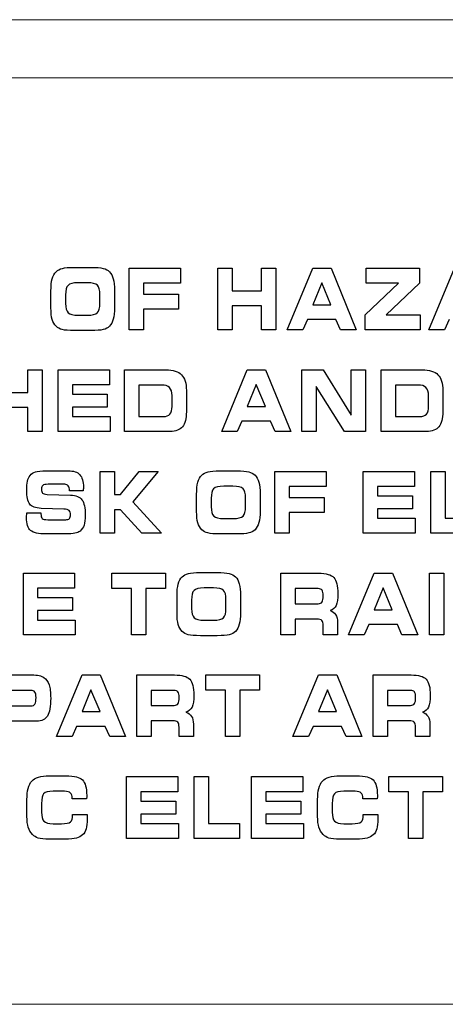
# Model space of a CAD drawing. Units: millimetres. Extents: x -947 to 680, y 488 to 1635.
# Drawn here: x -437 to -426, y 861 to 886 of the extents above; entities that cross this region are included whole.
import ezdxf

# ---------------------------------------------------------------- set-up
doc = ezdxf.new("R2010")
doc.units = ezdxf.units.MM

msp = doc.modelspace()

# ---------------------------------------------------------------- linework, layer by layer
at = {"lineweight": 15}
for points in [[(-201.398, 885.725), (-201.398, 885.725), (-623.51, 885.725), (-623.51, 885.725)], [(-201.398, 884.249), (-201.398, 884.249), (-623.51, 884.249), (-623.51, 884.249)], [(-335.46, 860.733), (-335.46, 860.733), (-612.932, 860.733), (-612.932, 860.733)]]:
    msp.add_open_spline(points, degree=3, dxfattribs=at)
for points in [[(-436.118, 879.146), (-436.098, 879.223), (-436.065, 879.284), (-436.019, 879.328)], [(-436.019, 879.328), (-435.979, 879.368), (-435.925, 879.396), (-435.859, 879.413)], [(-435.859, 879.413), (-435.792, 879.43), (-435.692, 879.438), (-435.557, 879.438)], [(-435.557, 879.438), (-435.557, 879.438), (-435.128, 879.438), (-435.128, 879.438)], [(-435.128, 879.438), (-434.992, 879.438), (-434.891, 879.43), (-434.824, 879.413)], [(-434.824, 879.413), (-434.757, 879.396), (-434.704, 879.368), (-434.664, 879.328)], [(-434.664, 879.328), (-434.62, 879.284), (-434.587, 879.224), (-434.567, 879.147)], [(-434.159, 877.853), (-434.159, 877.853), (-434.159, 879.419), (-434.159, 879.419)], [(-434.159, 879.419), (-434.159, 879.419), (-432.856, 879.419), (-432.856, 879.419)], [(-432.856, 879.419), (-432.856, 879.419), (-432.856, 879.037), (-432.856, 879.037)], [(-431.913, 877.853), (-431.913, 877.853), (-431.913, 879.419), (-431.913, 879.419)], [(-431.913, 879.419), (-431.913, 879.419), (-431.55, 879.419), (-431.55, 879.419)], [(-431.55, 879.419), (-431.55, 879.419), (-431.55, 878.844), (-431.55, 878.844)], [(-430.803, 878.844), (-430.803, 878.844), (-430.803, 879.419), (-430.803, 879.419)], [(-430.803, 879.419), (-430.803, 879.419), (-430.437, 879.419), (-430.437, 879.419)], [(-430.437, 879.419), (-430.437, 879.419), (-430.437, 877.853), (-430.437, 877.853)], [(-430.151, 877.853), (-430.151, 877.853), (-429.499, 879.419), (-429.499, 879.419)], [(-429.499, 879.419), (-429.499, 879.419), (-429.035, 879.419), (-429.035, 879.419)], [(-429.035, 879.419), (-429.035, 879.419), (-428.396, 877.853), (-428.396, 877.853)], [(-428.142, 879.039), (-428.142, 879.039), (-428.142, 879.419), (-428.142, 879.419)], [(-428.142, 879.419), (-428.142, 879.419), (-426.791, 879.419), (-426.791, 879.419)], [(-426.791, 879.419), (-426.791, 879.419), (-426.791, 879.039), (-426.791, 879.039)], [(-426.55, 877.853), (-426.55, 877.853), (-425.898, 879.419), (-425.898, 879.419)], [(-436.148, 878.835), (-436.148, 878.966), (-436.138, 879.07), (-436.118, 879.146)], [(-435.225, 879.047), (-435.225, 879.047), (-435.458, 879.047), (-435.458, 879.047)], [(-434.969, 878.983), (-435.011, 879.025), (-435.096, 879.047), (-435.225, 879.047)], [(-434.905, 878.747), (-434.905, 878.862), (-434.926, 878.941), (-434.969, 878.983)], [(-434.567, 879.147), (-434.546, 879.071), (-434.536, 878.973), (-434.536, 878.854)], [(-432.856, 879.037), (-432.856, 879.037), (-433.795, 879.037), (-433.795, 879.037)], [(-433.795, 879.037), (-433.795, 879.037), (-433.795, 878.758), (-433.795, 878.758)], [(-429.273, 879.044), (-429.273, 879.044), (-429.499, 878.49), (-429.499, 878.49)], [(-429.041, 878.49), (-429.041, 878.49), (-429.273, 879.044), (-429.273, 879.044)], [(-428.173, 878.237), (-428.173, 878.237), (-427.323, 879.039), (-427.323, 879.039)], [(-427.323, 879.039), (-427.323, 879.039), (-428.142, 879.039), (-428.142, 879.039)], [(-426.791, 879.039), (-426.791, 879.039), (-427.635, 878.237), (-427.635, 878.237)], [(-436.148, 878.408), (-436.148, 878.408), (-436.148, 878.835), (-436.148, 878.835)], [(-435.778, 878.739), (-435.778, 878.739), (-435.778, 878.521), (-435.778, 878.521)], [(-434.905, 878.525), (-434.905, 878.525), (-434.905, 878.747), (-434.905, 878.747)], [(-434.536, 878.854), (-434.536, 878.854), (-434.536, 878.418), (-434.536, 878.418)], [(-433.795, 878.758), (-433.795, 878.758), (-432.91, 878.758), (-432.91, 878.758)], [(-432.91, 878.758), (-432.91, 878.758), (-432.91, 878.379), (-432.91, 878.379)], [(-431.55, 878.844), (-431.55, 878.844), (-430.803, 878.844), (-430.803, 878.844)], [(-435.778, 878.521), (-435.778, 878.408), (-435.756, 878.33), (-435.713, 878.288)], [(-434.969, 878.289), (-434.926, 878.331), (-434.905, 878.41), (-434.905, 878.525)], [(-429.499, 878.49), (-429.499, 878.49), (-429.041, 878.49), (-429.041, 878.49)], [(-436.118, 878.119), (-436.138, 878.192), (-436.148, 878.288), (-436.148, 878.408)], [(-435.713, 878.288), (-435.67, 878.246), (-435.584, 878.225), (-435.456, 878.225)], [(-435.456, 878.225), (-435.456, 878.225), (-435.225, 878.225), (-435.225, 878.225)], [(-435.225, 878.225), (-435.096, 878.225), (-435.011, 878.246), (-434.969, 878.289)], [(-434.536, 878.418), (-434.536, 878.297), (-434.546, 878.199), (-434.567, 878.124)], [(-432.91, 878.379), (-432.91, 878.379), (-433.795, 878.379), (-433.795, 878.379)], [(-433.795, 878.379), (-433.795, 878.379), (-433.795, 877.853), (-433.795, 877.853)], [(-430.803, 878.465), (-430.803, 878.465), (-431.55, 878.465), (-431.55, 878.465)], [(-431.55, 878.465), (-431.55, 878.465), (-431.55, 877.853), (-431.55, 877.853)], [(-430.803, 877.853), (-430.803, 877.853), (-430.803, 878.465), (-430.803, 878.465)], [(-428.173, 877.853), (-428.173, 877.853), (-428.173, 878.237), (-428.173, 878.237)], [(-427.635, 878.237), (-427.635, 878.237), (-426.77, 878.237), (-426.77, 878.237)], [(-426.77, 878.237), (-426.77, 878.237), (-426.77, 877.853), (-426.77, 877.853)], [(-436.019, 877.943), (-436.065, 877.988), (-436.098, 878.047), (-436.118, 878.119)], [(-434.567, 878.124), (-434.587, 878.048), (-434.62, 877.988), (-434.664, 877.943)], [(-429.637, 878.114), (-429.637, 878.114), (-429.753, 877.853), (-429.753, 877.853)], [(-428.911, 878.114), (-428.911, 878.114), (-429.637, 878.114), (-429.637, 878.114)], [(-428.795, 877.853), (-428.795, 877.853), (-428.911, 878.114), (-428.911, 878.114)], [(-426.036, 878.114), (-426.036, 878.114), (-426.152, 877.853), (-426.152, 877.853)], [(-435.861, 877.859), (-435.926, 877.875), (-435.978, 877.903), (-436.019, 877.943)], [(-435.555, 877.834), (-435.694, 877.834), (-435.796, 877.842), (-435.861, 877.859)], [(-435.128, 877.834), (-435.128, 877.834), (-435.555, 877.834), (-435.555, 877.834)], [(-434.823, 877.859), (-434.888, 877.842), (-434.99, 877.834), (-435.128, 877.834)], [(-434.664, 877.943), (-434.704, 877.903), (-434.757, 877.875), (-434.823, 877.859)], [(-433.795, 877.853), (-433.795, 877.853), (-434.159, 877.853), (-434.159, 877.853)], [(-431.55, 877.853), (-431.55, 877.853), (-431.913, 877.853), (-431.913, 877.853)], [(-430.437, 877.853), (-430.437, 877.853), (-430.803, 877.853), (-430.803, 877.853)], [(-429.753, 877.853), (-429.753, 877.853), (-430.151, 877.853), (-430.151, 877.853)], [(-428.396, 877.853), (-428.396, 877.853), (-428.795, 877.853), (-428.795, 877.853)], [(-426.77, 877.853), (-426.77, 877.853), (-428.173, 877.853), (-428.173, 877.853)], [(-426.152, 877.853), (-426.152, 877.853), (-426.55, 877.853), (-426.55, 877.853)], [(-436.736, 876.262), (-436.736, 876.262), (-436.736, 876.837), (-436.736, 876.837)], [(-436.736, 876.837), (-436.736, 876.837), (-436.37, 876.837), (-436.37, 876.837)], [(-436.37, 876.837), (-436.37, 876.837), (-436.37, 875.272), (-436.37, 875.272)], [(-435.967, 875.272), (-435.967, 875.272), (-435.967, 876.837), (-435.967, 876.837)], [(-435.967, 876.837), (-435.967, 876.837), (-434.664, 876.837), (-434.664, 876.837)], [(-434.664, 876.837), (-434.664, 876.837), (-434.664, 876.456), (-434.664, 876.456)], [(-434.278, 875.272), (-434.278, 875.272), (-434.278, 876.837), (-434.278, 876.837)], [(-434.278, 876.837), (-434.278, 876.837), (-433.231, 876.837), (-433.231, 876.837)], [(-433.231, 876.837), (-433.049, 876.837), (-432.917, 876.795), (-432.834, 876.712)], [(-431.814, 875.272), (-431.814, 875.272), (-431.163, 876.837), (-431.163, 876.837)], [(-431.163, 876.837), (-431.163, 876.837), (-430.698, 876.837), (-430.698, 876.837)], [(-430.698, 876.837), (-430.698, 876.837), (-430.059, 875.272), (-430.059, 875.272)], [(-429.776, 875.272), (-429.776, 875.272), (-429.776, 876.837), (-429.776, 876.837)], [(-429.776, 876.837), (-429.776, 876.837), (-429.236, 876.837), (-429.236, 876.837)], [(-429.236, 876.837), (-429.236, 876.837), (-428.526, 875.689), (-428.526, 875.689)], [(-428.526, 875.689), (-428.526, 875.689), (-428.526, 876.837), (-428.526, 876.837)], [(-428.526, 876.837), (-428.526, 876.837), (-428.163, 876.837), (-428.163, 876.837)], [(-428.163, 876.837), (-428.163, 876.837), (-428.163, 875.272), (-428.163, 875.272)], [(-427.765, 875.272), (-427.765, 875.272), (-427.765, 876.837), (-427.765, 876.837)], [(-427.765, 876.837), (-427.765, 876.837), (-426.719, 876.837), (-426.719, 876.837)], [(-426.719, 876.837), (-426.537, 876.837), (-426.404, 876.795), (-426.321, 876.712)], [(-432.834, 876.712), (-432.751, 876.628), (-432.71, 876.494), (-432.71, 876.311)], [(-426.321, 876.712), (-426.239, 876.628), (-426.198, 876.494), (-426.198, 876.311)], [(-437.483, 876.262), (-437.483, 876.262), (-436.736, 876.262), (-436.736, 876.262)], [(-434.664, 876.456), (-434.664, 876.456), (-435.603, 876.456), (-435.603, 876.456)], [(-435.603, 876.456), (-435.603, 876.456), (-435.603, 876.219), (-435.603, 876.219)], [(-433.343, 876.452), (-433.343, 876.452), (-433.914, 876.452), (-433.914, 876.452)], [(-433.914, 876.452), (-433.914, 876.452), (-433.914, 875.652), (-433.914, 875.652)], [(-433.139, 876.387), (-433.183, 876.43), (-433.25, 876.452), (-433.343, 876.452)], [(-433.073, 876.184), (-433.073, 876.276), (-433.095, 876.344), (-433.139, 876.387)], [(-432.71, 876.311), (-432.71, 876.311), (-432.71, 875.774), (-432.71, 875.774)], [(-430.936, 876.463), (-430.936, 876.463), (-431.163, 875.909), (-431.163, 875.909)], [(-430.704, 875.909), (-430.704, 875.909), (-430.936, 876.463), (-430.936, 876.463)], [(-428.697, 875.272), (-428.697, 875.272), (-429.412, 876.41), (-429.412, 876.41)], [(-429.412, 876.41), (-429.412, 876.41), (-429.412, 875.272), (-429.412, 875.272)], [(-426.83, 876.452), (-426.83, 876.452), (-427.402, 876.452), (-427.402, 876.452)], [(-427.402, 876.452), (-427.402, 876.452), (-427.402, 875.652), (-427.402, 875.652)], [(-426.627, 876.387), (-426.67, 876.43), (-426.738, 876.452), (-426.83, 876.452)], [(-426.561, 876.184), (-426.561, 876.276), (-426.583, 876.344), (-426.627, 876.387)], [(-426.198, 876.311), (-426.198, 876.311), (-426.198, 875.774), (-426.198, 875.774)], [(-435.603, 876.219), (-435.603, 876.219), (-434.718, 876.219), (-434.718, 876.219)], [(-434.718, 876.219), (-434.718, 876.219), (-434.718, 875.89), (-434.718, 875.89)], [(-433.073, 875.909), (-433.073, 875.909), (-433.073, 876.184), (-433.073, 876.184)], [(-426.561, 875.909), (-426.561, 875.909), (-426.561, 876.184), (-426.561, 876.184)], [(-436.736, 875.883), (-436.736, 875.883), (-437.483, 875.883), (-437.483, 875.883)], [(-436.736, 875.272), (-436.736, 875.272), (-436.736, 875.883), (-436.736, 875.883)], [(-434.718, 875.89), (-434.718, 875.89), (-435.603, 875.89), (-435.603, 875.89)], [(-435.603, 875.89), (-435.603, 875.89), (-435.603, 875.65), (-435.603, 875.65)], [(-433.127, 875.714), (-433.091, 875.756), (-433.073, 875.821), (-433.073, 875.909)], [(-432.71, 875.774), (-432.71, 875.599), (-432.743, 875.472), (-432.809, 875.392)], [(-431.163, 875.909), (-431.163, 875.909), (-430.704, 875.909), (-430.704, 875.909)], [(-426.614, 875.714), (-426.579, 875.756), (-426.561, 875.821), (-426.561, 875.909)], [(-426.198, 875.774), (-426.198, 875.599), (-426.231, 875.472), (-426.296, 875.392)], [(-435.603, 875.65), (-435.603, 875.65), (-434.649, 875.65), (-434.649, 875.65)], [(-434.649, 875.65), (-434.649, 875.65), (-434.649, 875.272), (-434.649, 875.272)], [(-433.914, 875.652), (-433.914, 875.652), (-433.297, 875.652), (-433.297, 875.652)], [(-433.297, 875.652), (-433.22, 875.652), (-433.163, 875.673), (-433.127, 875.714)], [(-431.301, 875.532), (-431.301, 875.532), (-431.417, 875.272), (-431.417, 875.272)], [(-430.574, 875.532), (-430.574, 875.532), (-431.301, 875.532), (-431.301, 875.532)], [(-430.459, 875.272), (-430.459, 875.272), (-430.574, 875.532), (-430.574, 875.532)], [(-427.402, 875.652), (-427.402, 875.652), (-426.784, 875.652), (-426.784, 875.652)], [(-426.784, 875.652), (-426.707, 875.652), (-426.65, 875.673), (-426.614, 875.714)], [(-436.37, 875.272), (-436.37, 875.272), (-436.736, 875.272), (-436.736, 875.272)], [(-434.649, 875.272), (-434.649, 875.272), (-435.967, 875.272), (-435.967, 875.272)], [(-433.125, 875.272), (-433.125, 875.272), (-434.278, 875.272), (-434.278, 875.272)], [(-432.809, 875.392), (-432.876, 875.312), (-432.981, 875.272), (-433.125, 875.272)], [(-431.417, 875.272), (-431.417, 875.272), (-431.814, 875.272), (-431.814, 875.272)], [(-430.059, 875.272), (-430.059, 875.272), (-430.459, 875.272), (-430.459, 875.272)], [(-429.412, 875.272), (-429.412, 875.272), (-429.776, 875.272), (-429.776, 875.272)], [(-428.163, 875.272), (-428.163, 875.272), (-428.697, 875.272), (-428.697, 875.272)], [(-426.612, 875.272), (-426.612, 875.272), (-427.765, 875.272), (-427.765, 875.272)], [(-426.296, 875.392), (-426.363, 875.312), (-426.468, 875.272), (-426.612, 875.272)], [(-436.68, 874.155), (-436.645, 874.198), (-436.6, 874.229), (-436.544, 874.248)], [(-436.544, 874.248), (-436.488, 874.266), (-436.397, 874.275), (-436.27, 874.275)], [(-436.27, 874.275), (-436.27, 874.275), (-435.714, 874.275), (-435.714, 874.275)], [(-435.714, 874.275), (-435.576, 874.275), (-435.477, 874.242), (-435.416, 874.176)], [(-434.901, 872.69), (-434.901, 872.69), (-434.901, 874.256), (-434.901, 874.256)], [(-434.901, 874.256), (-434.901, 874.256), (-434.537, 874.256), (-434.537, 874.256)], [(-434.537, 874.256), (-434.537, 874.256), (-434.537, 873.674), (-434.537, 873.674)], [(-434.384, 873.674), (-434.384, 873.674), (-433.907, 874.256), (-433.907, 874.256)], [(-433.423, 874.256), (-433.423, 874.256), (-434.068, 873.483), (-434.068, 873.483)], [(-433.907, 874.256), (-433.907, 874.256), (-433.423, 874.256), (-433.423, 874.256)], [(-432.321, 874.165), (-432.281, 874.205), (-432.227, 874.233), (-432.161, 874.249)], [(-432.161, 874.249), (-432.095, 874.266), (-431.994, 874.275), (-431.859, 874.275)], [(-431.859, 874.275), (-431.859, 874.275), (-431.43, 874.275), (-431.43, 874.275)], [(-431.43, 874.275), (-431.294, 874.275), (-431.193, 874.266), (-431.126, 874.249)], [(-431.126, 874.249), (-431.059, 874.233), (-431.005, 874.205), (-430.966, 874.165)], [(-430.461, 872.69), (-430.461, 872.69), (-430.461, 874.256), (-430.461, 874.256)], [(-430.461, 874.256), (-430.461, 874.256), (-429.158, 874.256), (-429.158, 874.256)], [(-429.158, 874.256), (-429.158, 874.256), (-429.158, 873.874), (-429.158, 873.874)], [(-428.219, 872.69), (-428.219, 872.69), (-428.219, 874.256), (-428.219, 874.256)], [(-428.219, 874.256), (-428.219, 874.256), (-426.915, 874.256), (-426.915, 874.256)], [(-426.915, 874.256), (-426.915, 874.256), (-426.915, 873.874), (-426.915, 873.874)], [(-426.507, 872.69), (-426.507, 872.69), (-426.507, 874.256), (-426.507, 874.256)], [(-426.507, 874.256), (-426.507, 874.256), (-426.142, 874.256), (-426.142, 874.256)], [(-426.142, 874.256), (-426.142, 874.256), (-426.142, 873.069), (-426.142, 873.069)], [(-436.744, 874.01), (-436.731, 874.068), (-436.71, 874.116), (-436.68, 874.155)], [(-432.45, 873.672), (-432.45, 873.803), (-432.44, 873.907), (-432.42, 873.983)], [(-432.42, 873.983), (-432.4, 874.06), (-432.366, 874.12), (-432.321, 874.165)], [(-430.966, 874.165), (-430.922, 874.121), (-430.889, 874.061), (-430.869, 873.984)], [(-430.869, 873.984), (-430.848, 873.908), (-430.838, 873.81), (-430.838, 873.691)], [(-436.219, 873.931), (-436.289, 873.931), (-436.335, 873.922), (-436.358, 873.903)], [(-435.8, 873.931), (-435.8, 873.931), (-436.219, 873.931), (-436.219, 873.931)], [(-435.709, 873.892), (-435.729, 873.918), (-435.76, 873.931), (-435.8, 873.931)], [(-435.68, 873.775), (-435.68, 873.827), (-435.69, 873.866), (-435.709, 873.892)], [(-435.68, 873.769), (-435.68, 873.769), (-435.68, 873.775), (-435.68, 873.775)], [(-435.329, 873.769), (-435.329, 873.769), (-435.68, 873.769), (-435.68, 873.769)], [(-435.326, 873.823), (-435.326, 873.812), (-435.327, 873.794), (-435.329, 873.769)], [(-432.018, 873.819), (-432.059, 873.777), (-432.08, 873.695), (-432.08, 873.576)], [(-431.76, 873.883), (-431.892, 873.883), (-431.978, 873.862), (-432.018, 873.819)], [(-431.527, 873.883), (-431.527, 873.883), (-431.76, 873.883), (-431.76, 873.883)], [(-431.27, 873.82), (-431.313, 873.862), (-431.398, 873.883), (-431.527, 873.883)], [(-431.207, 873.584), (-431.207, 873.699), (-431.228, 873.778), (-431.27, 873.82)], [(-429.158, 873.874), (-429.158, 873.874), (-430.097, 873.874), (-430.097, 873.874)], [(-430.097, 873.874), (-430.097, 873.874), (-430.097, 873.594), (-430.097, 873.594)], [(-426.915, 873.874), (-426.915, 873.874), (-427.855, 873.874), (-427.855, 873.874)], [(-427.855, 873.874), (-427.855, 873.874), (-427.855, 873.637), (-427.855, 873.637)], [(-436.361, 873.71), (-436.341, 873.69), (-436.304, 873.678), (-436.249, 873.672)], [(-436.249, 873.672), (-436.249, 873.672), (-435.65, 873.659), (-435.65, 873.659)], [(-435.65, 873.659), (-435.513, 873.654), (-435.417, 873.614), (-435.361, 873.539)], [(-434.537, 873.674), (-434.537, 873.674), (-434.384, 873.674), (-434.384, 873.674)], [(-434.068, 873.483), (-434.068, 873.483), (-433.338, 872.69), (-433.338, 872.69)], [(-432.45, 873.245), (-432.45, 873.245), (-432.45, 873.672), (-432.45, 873.672)], [(-432.08, 873.576), (-432.08, 873.576), (-432.08, 873.358), (-432.08, 873.358)], [(-431.207, 873.362), (-431.207, 873.362), (-431.207, 873.584), (-431.207, 873.584)], [(-430.838, 873.691), (-430.838, 873.691), (-430.838, 873.255), (-430.838, 873.255)], [(-430.097, 873.594), (-430.097, 873.594), (-429.213, 873.594), (-429.213, 873.594)], [(-429.213, 873.594), (-429.213, 873.594), (-429.213, 873.216), (-429.213, 873.216)], [(-427.855, 873.637), (-427.855, 873.637), (-426.97, 873.637), (-426.97, 873.637)], [(-426.97, 873.637), (-426.97, 873.637), (-426.97, 873.308), (-426.97, 873.308)], [(-436.398, 873.321), (-436.541, 873.327), (-436.638, 873.362), (-436.688, 873.428)], [(-435.826, 873.304), (-435.826, 873.304), (-436.398, 873.321), (-436.398, 873.321)], [(-435.683, 873.263), (-435.705, 873.283), (-435.753, 873.297), (-435.826, 873.304)], [(-434.384, 873.282), (-434.384, 873.282), (-434.537, 873.282), (-434.537, 873.282)], [(-434.537, 873.282), (-434.537, 873.282), (-434.537, 872.69), (-434.537, 872.69)], [(-433.844, 872.69), (-433.844, 872.69), (-434.384, 873.282), (-434.384, 873.282)], [(-432.42, 872.956), (-432.44, 873.029), (-432.45, 873.125), (-432.45, 873.245)], [(-432.08, 873.358), (-432.08, 873.245), (-432.058, 873.168), (-432.015, 873.125)], [(-431.27, 873.126), (-431.228, 873.168), (-431.207, 873.247), (-431.207, 873.362)], [(-430.838, 873.255), (-430.838, 873.134), (-430.848, 873.036), (-430.869, 872.96)], [(-426.97, 873.308), (-426.97, 873.308), (-427.855, 873.308), (-427.855, 873.308)], [(-427.855, 873.308), (-427.855, 873.308), (-427.855, 873.069), (-427.855, 873.069)], [(-436.766, 873.132), (-436.765, 873.153), (-436.764, 873.18), (-436.763, 873.21)], [(-436.763, 873.21), (-436.763, 873.21), (-436.403, 873.211), (-436.403, 873.211)], [(-436.403, 873.211), (-436.403, 873.211), (-436.403, 873.183), (-436.403, 873.183)], [(-436.403, 873.183), (-436.403, 873.124), (-436.392, 873.085), (-436.37, 873.063)], [(-436.37, 873.063), (-436.348, 873.043), (-436.302, 873.033), (-436.232, 873.033)], [(-436.232, 873.033), (-436.232, 873.033), (-435.775, 873.033), (-435.775, 873.033)], [(-435.775, 873.033), (-435.73, 873.033), (-435.698, 873.043), (-435.679, 873.063)], [(-432.015, 873.125), (-431.972, 873.084), (-431.887, 873.062), (-431.758, 873.062)], [(-431.758, 873.062), (-431.758, 873.062), (-431.527, 873.062), (-431.527, 873.062)], [(-431.527, 873.062), (-431.398, 873.062), (-431.313, 873.084), (-431.27, 873.126)], [(-429.213, 873.216), (-429.213, 873.216), (-430.097, 873.216), (-430.097, 873.216)], [(-430.097, 873.216), (-430.097, 873.216), (-430.097, 872.69), (-430.097, 872.69)], [(-427.855, 873.069), (-427.855, 873.069), (-426.901, 873.069), (-426.901, 873.069)], [(-426.901, 873.069), (-426.901, 873.069), (-426.901, 872.69), (-426.901, 872.69)], [(-426.142, 873.069), (-426.142, 873.069), (-425.349, 873.069), (-425.349, 873.069)], [(-436.267, 872.671), (-436.466, 872.671), (-436.599, 872.7), (-436.666, 872.759)], [(-435.411, 872.745), (-435.444, 872.719), (-435.488, 872.7), (-435.542, 872.688)], [(-435.308, 872.898), (-435.329, 872.839), (-435.363, 872.787), (-435.411, 872.745)], [(-432.321, 872.78), (-432.366, 872.825), (-432.4, 872.884), (-432.42, 872.956)], [(-432.163, 872.696), (-432.227, 872.712), (-432.28, 872.74), (-432.321, 872.78)], [(-430.966, 872.78), (-431.006, 872.74), (-431.059, 872.712), (-431.125, 872.696)], [(-430.869, 872.96), (-430.889, 872.885), (-430.922, 872.825), (-430.966, 872.78)], [(-435.781, 872.671), (-435.781, 872.671), (-436.267, 872.671), (-436.267, 872.671)], [(-435.542, 872.688), (-435.597, 872.676), (-435.677, 872.671), (-435.781, 872.671)], [(-434.537, 872.69), (-434.537, 872.69), (-434.901, 872.69), (-434.901, 872.69)], [(-433.338, 872.69), (-433.338, 872.69), (-433.844, 872.69), (-433.844, 872.69)], [(-431.857, 872.671), (-431.996, 872.671), (-432.098, 872.679), (-432.163, 872.696)], [(-431.43, 872.671), (-431.43, 872.671), (-431.857, 872.671), (-431.857, 872.671)], [(-431.125, 872.696), (-431.191, 872.679), (-431.292, 872.671), (-431.43, 872.671)], [(-430.097, 872.69), (-430.097, 872.69), (-430.461, 872.69), (-430.461, 872.69)], [(-426.901, 872.69), (-426.901, 872.69), (-428.219, 872.69), (-428.219, 872.69)], [(-425.349, 872.69), (-425.349, 872.69), (-426.507, 872.69), (-426.507, 872.69)], [(-436.85, 870.108), (-436.85, 870.108), (-436.85, 871.674), (-436.85, 871.674)], [(-436.85, 871.674), (-436.85, 871.674), (-435.547, 871.674), (-435.547, 871.674)], [(-435.547, 871.674), (-435.547, 871.674), (-435.547, 871.293), (-435.547, 871.293)], [(-434.604, 871.29), (-434.604, 871.29), (-434.604, 871.674), (-434.604, 871.674)], [(-434.604, 871.674), (-434.604, 871.674), (-433.243, 871.674), (-433.243, 871.674)], [(-433.243, 871.674), (-433.243, 871.674), (-433.243, 871.29), (-433.243, 871.29)], [(-432.917, 871.401), (-432.897, 871.478), (-432.864, 871.539), (-432.818, 871.584)], [(-432.818, 871.584), (-432.778, 871.623), (-432.725, 871.651), (-432.658, 871.668)], [(-432.658, 871.668), (-432.592, 871.685), (-432.491, 871.693), (-432.356, 871.693)], [(-432.356, 871.693), (-432.356, 871.693), (-431.928, 871.693), (-431.928, 871.693)], [(-431.928, 871.693), (-431.792, 871.693), (-431.691, 871.685), (-431.624, 871.668)], [(-431.624, 871.668), (-431.557, 871.651), (-431.503, 871.623), (-431.464, 871.584)], [(-431.464, 871.584), (-431.42, 871.539), (-431.387, 871.479), (-431.367, 871.403)], [(-430.31, 870.108), (-430.31, 870.108), (-430.31, 871.674), (-430.31, 871.674)], [(-430.31, 871.674), (-430.31, 871.674), (-429.352, 871.674), (-429.352, 871.674)], [(-429.352, 871.674), (-429.163, 871.674), (-429.034, 871.637), (-428.966, 871.564)], [(-428.59, 870.108), (-428.59, 870.108), (-427.939, 871.674), (-427.939, 871.674)], [(-427.939, 871.674), (-427.939, 871.674), (-427.474, 871.674), (-427.474, 871.674)], [(-427.474, 871.674), (-427.474, 871.674), (-426.835, 870.108), (-426.835, 870.108)], [(-426.539, 870.108), (-426.539, 870.108), (-426.539, 871.674), (-426.539, 871.674)], [(-426.539, 871.674), (-426.539, 871.674), (-426.174, 871.674), (-426.174, 871.674)], [(-426.174, 871.674), (-426.174, 871.674), (-426.174, 870.108), (-426.174, 870.108)], [(-435.547, 871.293), (-435.547, 871.293), (-436.487, 871.293), (-436.487, 871.293)], [(-436.487, 871.293), (-436.487, 871.293), (-436.487, 871.055), (-436.487, 871.055)], [(-434.105, 871.29), (-434.105, 871.29), (-434.604, 871.29), (-434.604, 871.29)], [(-434.105, 870.108), (-434.105, 870.108), (-434.105, 871.29), (-434.105, 871.29)], [(-433.243, 871.29), (-433.243, 871.29), (-433.742, 871.29), (-433.742, 871.29)], [(-433.742, 871.29), (-433.742, 871.29), (-433.742, 870.108), (-433.742, 870.108)], [(-432.948, 871.09), (-432.948, 871.221), (-432.938, 871.325), (-432.917, 871.401)], [(-432.516, 871.238), (-432.556, 871.195), (-432.577, 871.114), (-432.577, 870.994)], [(-432.257, 871.302), (-432.389, 871.302), (-432.475, 871.28), (-432.516, 871.238)], [(-432.024, 871.302), (-432.024, 871.302), (-432.257, 871.302), (-432.257, 871.302)], [(-431.768, 871.238), (-431.811, 871.281), (-431.896, 871.302), (-432.024, 871.302)], [(-431.705, 871.002), (-431.705, 871.117), (-431.726, 871.196), (-431.768, 871.238)], [(-431.367, 871.403), (-431.346, 871.326), (-431.335, 871.229), (-431.335, 871.11)], [(-429.366, 871.284), (-429.366, 871.284), (-429.945, 871.284), (-429.945, 871.284)], [(-429.945, 871.284), (-429.945, 871.284), (-429.945, 870.901), (-429.945, 870.901)], [(-429.265, 871.242), (-429.286, 871.27), (-429.32, 871.284), (-429.366, 871.284)], [(-427.712, 871.3), (-427.712, 871.3), (-427.939, 870.745), (-427.939, 870.745)], [(-427.481, 870.745), (-427.481, 870.745), (-427.712, 871.3), (-427.712, 871.3)], [(-436.487, 871.055), (-436.487, 871.055), (-435.602, 871.055), (-435.602, 871.055)], [(-435.602, 871.055), (-435.602, 871.055), (-435.602, 870.727), (-435.602, 870.727)], [(-432.948, 870.664), (-432.948, 870.664), (-432.948, 871.09), (-432.948, 871.09)], [(-432.577, 870.994), (-432.577, 870.994), (-432.577, 870.776), (-432.577, 870.776)], [(-431.705, 870.78), (-431.705, 870.78), (-431.705, 871.002), (-431.705, 871.002)], [(-431.335, 871.11), (-431.335, 871.11), (-431.335, 870.673), (-431.335, 870.673)], [(-435.602, 870.727), (-435.602, 870.727), (-436.487, 870.727), (-436.487, 870.727)], [(-436.487, 870.727), (-436.487, 870.727), (-436.487, 870.487), (-436.487, 870.487)], [(-432.577, 870.776), (-432.577, 870.663), (-432.556, 870.586), (-432.512, 870.544)], [(-431.768, 870.544), (-431.726, 870.586), (-431.705, 870.665), (-431.705, 870.78)], [(-429.945, 870.901), (-429.945, 870.901), (-429.366, 870.901), (-429.366, 870.901)], [(-429.366, 870.901), (-429.317, 870.901), (-429.283, 870.916), (-429.263, 870.946)], [(-428.909, 870.859), (-428.939, 870.793), (-428.99, 870.749), (-429.062, 870.727)], [(-429.062, 870.727), (-428.999, 870.707), (-428.951, 870.672), (-428.92, 870.623)], [(-427.939, 870.745), (-427.939, 870.745), (-427.481, 870.745), (-427.481, 870.745)], [(-436.487, 870.487), (-436.487, 870.487), (-435.533, 870.487), (-435.533, 870.487)], [(-435.533, 870.487), (-435.533, 870.487), (-435.533, 870.108), (-435.533, 870.108)], [(-432.917, 870.375), (-432.938, 870.448), (-432.948, 870.544), (-432.948, 870.664)], [(-432.512, 870.544), (-432.47, 870.502), (-432.384, 870.481), (-432.256, 870.481)], [(-432.256, 870.481), (-432.256, 870.481), (-432.024, 870.481), (-432.024, 870.481)], [(-432.024, 870.481), (-431.896, 870.481), (-431.811, 870.502), (-431.768, 870.544)], [(-431.335, 870.673), (-431.335, 870.552), (-431.346, 870.454), (-431.367, 870.379)], [(-429.401, 870.509), (-429.401, 870.509), (-429.945, 870.509), (-429.945, 870.509)], [(-429.945, 870.509), (-429.945, 870.509), (-429.945, 870.108), (-429.945, 870.108)], [(-429.27, 870.474), (-429.292, 870.497), (-429.336, 870.509), (-429.401, 870.509)], [(-428.92, 870.623), (-428.888, 870.573), (-428.873, 870.508), (-428.873, 870.429)], [(-432.818, 870.199), (-432.864, 870.243), (-432.897, 870.302), (-432.917, 870.375)], [(-431.367, 870.379), (-431.387, 870.304), (-431.42, 870.243), (-431.464, 870.199)], [(-429.237, 870.347), (-429.237, 870.409), (-429.248, 870.451), (-429.27, 870.474)], [(-429.237, 870.108), (-429.237, 870.108), (-429.237, 870.347), (-429.237, 870.347)], [(-428.873, 870.429), (-428.873, 870.429), (-428.873, 870.108), (-428.873, 870.108)], [(-428.077, 870.369), (-428.077, 870.369), (-428.193, 870.108), (-428.193, 870.108)], [(-427.35, 870.369), (-427.35, 870.369), (-428.077, 870.369), (-428.077, 870.369)], [(-427.235, 870.108), (-427.235, 870.108), (-427.35, 870.369), (-427.35, 870.369)], [(-435.533, 870.108), (-435.533, 870.108), (-436.85, 870.108), (-436.85, 870.108)], [(-433.742, 870.108), (-433.742, 870.108), (-434.105, 870.108), (-434.105, 870.108)], [(-432.661, 870.114), (-432.725, 870.131), (-432.777, 870.159), (-432.818, 870.199)], [(-432.355, 870.089), (-432.494, 870.089), (-432.596, 870.097), (-432.661, 870.114)], [(-431.928, 870.089), (-431.928, 870.089), (-432.355, 870.089), (-432.355, 870.089)], [(-431.622, 870.114), (-431.688, 870.097), (-431.789, 870.089), (-431.928, 870.089)], [(-431.464, 870.199), (-431.504, 870.159), (-431.557, 870.131), (-431.622, 870.114)], [(-429.945, 870.108), (-429.945, 870.108), (-430.31, 870.108), (-430.31, 870.108)], [(-428.873, 870.108), (-428.873, 870.108), (-429.237, 870.108), (-429.237, 870.108)], [(-428.193, 870.108), (-428.193, 870.108), (-428.59, 870.108), (-428.59, 870.108)], [(-426.835, 870.108), (-426.835, 870.108), (-427.235, 870.108), (-427.235, 870.108)], [(-426.174, 870.108), (-426.174, 870.108), (-426.539, 870.108), (-426.539, 870.108)], [(-437.56, 869.093), (-437.56, 869.093), (-436.645, 869.093), (-436.645, 869.093)], [(-436.645, 869.093), (-436.564, 869.093), (-436.499, 869.088), (-436.451, 869.077)], [(-436.451, 869.077), (-436.403, 869.067), (-436.362, 869.051), (-436.328, 869.027)], [(-436.328, 869.027), (-436.268, 868.986), (-436.224, 868.925), (-436.197, 868.843)], [(-436.012, 867.527), (-436.012, 867.527), (-435.36, 869.093), (-435.36, 869.093)], [(-435.36, 869.093), (-435.36, 869.093), (-434.896, 869.093), (-434.896, 869.093)], [(-434.896, 869.093), (-434.896, 869.093), (-434.256, 867.527), (-434.256, 867.527)], [(-433.968, 867.527), (-433.968, 867.527), (-433.968, 869.093), (-433.968, 869.093)], [(-433.968, 869.093), (-433.968, 869.093), (-433.01, 869.093), (-433.01, 869.093)], [(-433.01, 869.093), (-432.821, 869.093), (-432.692, 869.056), (-432.624, 868.982)], [(-432.212, 868.709), (-432.212, 868.709), (-432.212, 869.093), (-432.212, 869.093)], [(-432.212, 869.093), (-432.212, 869.093), (-430.851, 869.093), (-430.851, 869.093)], [(-430.851, 869.093), (-430.851, 869.093), (-430.851, 868.709), (-430.851, 868.709)], [(-430.008, 867.527), (-430.008, 867.527), (-429.356, 869.093), (-429.356, 869.093)], [(-429.356, 869.093), (-429.356, 869.093), (-428.892, 869.093), (-428.892, 869.093)], [(-428.892, 869.093), (-428.892, 869.093), (-428.253, 867.527), (-428.253, 867.527)], [(-427.964, 867.527), (-427.964, 867.527), (-427.964, 869.093), (-427.964, 869.093)], [(-427.964, 869.093), (-427.964, 869.093), (-427.006, 869.093), (-427.006, 869.093)], [(-427.006, 869.093), (-426.817, 869.093), (-426.688, 869.056), (-426.62, 868.982)], [(-436.658, 868.702), (-436.658, 868.702), (-437.195, 868.702), (-437.195, 868.702)], [(-436.558, 868.659), (-436.579, 868.688), (-436.612, 868.702), (-436.658, 868.702)], [(-435.134, 868.718), (-435.134, 868.718), (-435.36, 868.164), (-435.36, 868.164)], [(-434.902, 868.164), (-434.902, 868.164), (-435.134, 868.718), (-435.134, 868.718)], [(-433.024, 868.702), (-433.024, 868.702), (-433.603, 868.702), (-433.603, 868.702)], [(-433.603, 868.702), (-433.603, 868.702), (-433.603, 868.32), (-433.603, 868.32)], [(-432.924, 868.66), (-432.944, 868.688), (-432.978, 868.702), (-433.024, 868.702)], [(-431.713, 868.709), (-431.713, 868.709), (-432.212, 868.709), (-432.212, 868.709)], [(-431.713, 867.527), (-431.713, 867.527), (-431.713, 868.709), (-431.713, 868.709)], [(-430.851, 868.709), (-430.851, 868.709), (-431.349, 868.709), (-431.349, 868.709)], [(-431.349, 868.709), (-431.349, 868.709), (-431.349, 867.527), (-431.349, 867.527)], [(-429.13, 868.718), (-429.13, 868.718), (-429.356, 868.164), (-429.356, 868.164)], [(-428.898, 868.164), (-428.898, 868.164), (-429.13, 868.718), (-429.13, 868.718)], [(-427.02, 868.702), (-427.02, 868.702), (-427.599, 868.702), (-427.599, 868.702)], [(-427.599, 868.702), (-427.599, 868.702), (-427.599, 868.32), (-427.599, 868.32)], [(-426.92, 868.66), (-426.94, 868.688), (-426.974, 868.702), (-427.02, 868.702)], [(-437.195, 868.306), (-437.195, 868.306), (-436.658, 868.306), (-436.658, 868.306)], [(-436.658, 868.306), (-436.61, 868.306), (-436.575, 868.322), (-436.556, 868.353)], [(-433.603, 868.32), (-433.603, 868.32), (-433.024, 868.32), (-433.024, 868.32)], [(-433.024, 868.32), (-432.975, 868.32), (-432.941, 868.334), (-432.922, 868.364)], [(-432.567, 868.278), (-432.598, 868.212), (-432.649, 868.167), (-432.72, 868.145)], [(-427.599, 868.32), (-427.599, 868.32), (-427.02, 868.32), (-427.02, 868.32)], [(-427.02, 868.32), (-426.971, 868.32), (-426.937, 868.334), (-426.918, 868.364)], [(-426.563, 868.278), (-426.594, 868.212), (-426.645, 868.167), (-426.716, 868.145)], [(-436.237, 868.05), (-436.292, 867.962), (-436.384, 867.917), (-436.514, 867.917)], [(-435.36, 868.164), (-435.36, 868.164), (-434.902, 868.164), (-434.902, 868.164)], [(-432.72, 868.145), (-432.657, 868.125), (-432.61, 868.091), (-432.578, 868.041)], [(-432.578, 868.041), (-432.547, 867.991), (-432.531, 867.927), (-432.531, 867.847)], [(-429.356, 868.164), (-429.356, 868.164), (-428.898, 868.164), (-428.898, 868.164)], [(-426.716, 868.145), (-426.653, 868.125), (-426.606, 868.091), (-426.574, 868.041)], [(-426.574, 868.041), (-426.543, 867.991), (-426.527, 867.927), (-426.527, 867.847)], [(-436.514, 867.917), (-436.514, 867.917), (-437.195, 867.917), (-437.195, 867.917)], [(-435.498, 867.787), (-435.498, 867.787), (-435.614, 867.527), (-435.614, 867.527)], [(-434.772, 867.787), (-434.772, 867.787), (-435.498, 867.787), (-435.498, 867.787)], [(-434.656, 867.527), (-434.656, 867.527), (-434.772, 867.787), (-434.772, 867.787)], [(-433.059, 867.928), (-433.059, 867.928), (-433.603, 867.928), (-433.603, 867.928)], [(-433.603, 867.928), (-433.603, 867.928), (-433.603, 867.527), (-433.603, 867.527)], [(-432.928, 867.893), (-432.951, 867.916), (-432.994, 867.928), (-433.059, 867.928)], [(-432.896, 867.766), (-432.896, 867.827), (-432.907, 867.87), (-432.928, 867.893)], [(-432.896, 867.527), (-432.896, 867.527), (-432.896, 867.766), (-432.896, 867.766)], [(-432.531, 867.847), (-432.531, 867.847), (-432.531, 867.527), (-432.531, 867.527)], [(-429.494, 867.787), (-429.494, 867.787), (-429.61, 867.527), (-429.61, 867.527)], [(-428.768, 867.787), (-428.768, 867.787), (-429.494, 867.787), (-429.494, 867.787)], [(-428.652, 867.527), (-428.652, 867.527), (-428.768, 867.787), (-428.768, 867.787)], [(-427.056, 867.928), (-427.056, 867.928), (-427.599, 867.928), (-427.599, 867.928)], [(-427.599, 867.928), (-427.599, 867.928), (-427.599, 867.527), (-427.599, 867.527)], [(-426.925, 867.893), (-426.947, 867.916), (-426.99, 867.928), (-427.056, 867.928)], [(-426.892, 867.766), (-426.892, 867.827), (-426.903, 867.87), (-426.925, 867.893)], [(-426.892, 867.527), (-426.892, 867.527), (-426.892, 867.766), (-426.892, 867.766)], [(-426.527, 867.847), (-426.527, 867.847), (-426.527, 867.527), (-426.527, 867.527)], [(-435.614, 867.527), (-435.614, 867.527), (-436.012, 867.527), (-436.012, 867.527)], [(-434.256, 867.527), (-434.256, 867.527), (-434.656, 867.527), (-434.656, 867.527)], [(-433.603, 867.527), (-433.603, 867.527), (-433.968, 867.527), (-433.968, 867.527)], [(-432.531, 867.527), (-432.531, 867.527), (-432.896, 867.527), (-432.896, 867.527)], [(-431.349, 867.527), (-431.349, 867.527), (-431.713, 867.527), (-431.713, 867.527)], [(-429.61, 867.527), (-429.61, 867.527), (-430.008, 867.527), (-430.008, 867.527)], [(-428.253, 867.527), (-428.253, 867.527), (-428.652, 867.527), (-428.652, 867.527)], [(-427.599, 867.527), (-427.599, 867.527), (-427.964, 867.527), (-427.964, 867.527)], [(-426.527, 867.527), (-426.527, 867.527), (-426.892, 867.527), (-426.892, 867.527)], [(-436.636, 866.397), (-436.555, 866.486), (-436.408, 866.53), (-436.195, 866.53)], [(-436.195, 866.53), (-436.195, 866.53), (-435.788, 866.53), (-435.788, 866.53)], [(-435.788, 866.53), (-435.657, 866.53), (-435.56, 866.523), (-435.499, 866.507)], [(-435.499, 866.507), (-435.436, 866.492), (-435.388, 866.465), (-435.352, 866.429)], [(-434.228, 864.945), (-434.228, 864.945), (-434.228, 866.511), (-434.228, 866.511)], [(-434.228, 866.511), (-434.228, 866.511), (-432.925, 866.511), (-432.925, 866.511)], [(-432.925, 866.511), (-432.925, 866.511), (-432.925, 866.129), (-432.925, 866.129)], [(-432.516, 864.945), (-432.516, 864.945), (-432.516, 866.511), (-432.516, 866.511)], [(-432.516, 866.511), (-432.516, 866.511), (-432.152, 866.511), (-432.152, 866.511)], [(-432.152, 866.511), (-432.152, 866.511), (-432.152, 865.324), (-432.152, 865.324)], [(-431.056, 864.945), (-431.056, 864.945), (-431.056, 866.511), (-431.056, 866.511)], [(-431.056, 866.511), (-431.056, 866.511), (-429.753, 866.511), (-429.753, 866.511)], [(-429.753, 866.511), (-429.753, 866.511), (-429.753, 866.129), (-429.753, 866.129)], [(-429.255, 866.397), (-429.174, 866.486), (-429.027, 866.53), (-428.814, 866.53)], [(-428.814, 866.53), (-428.814, 866.53), (-428.407, 866.53), (-428.407, 866.53)], [(-428.407, 866.53), (-428.276, 866.53), (-428.179, 866.523), (-428.118, 866.507)], [(-428.118, 866.507), (-428.056, 866.492), (-428.007, 866.465), (-427.971, 866.429)], [(-427.568, 866.127), (-427.568, 866.127), (-427.568, 866.511), (-427.568, 866.511)], [(-427.568, 866.511), (-427.568, 866.511), (-426.206, 866.511), (-426.206, 866.511)], [(-426.206, 866.511), (-426.206, 866.511), (-426.206, 866.127), (-426.206, 866.127)], [(-436.758, 865.927), (-436.758, 866.152), (-436.717, 866.308), (-436.636, 866.397)], [(-435.352, 866.429), (-435.314, 866.391), (-435.286, 866.34), (-435.268, 866.276)], [(-429.377, 865.927), (-429.377, 866.152), (-429.336, 866.308), (-429.255, 866.397)], [(-427.971, 866.429), (-427.933, 866.391), (-427.905, 866.34), (-427.887, 866.276)], [(-436.334, 866.079), (-436.369, 866.04), (-436.387, 865.957), (-436.387, 865.831)], [(-436.093, 866.139), (-436.218, 866.139), (-436.298, 866.119), (-436.334, 866.079)], [(-435.801, 866.139), (-435.801, 866.139), (-436.093, 866.139), (-436.093, 866.139)], [(-435.655, 866.096), (-435.686, 866.124), (-435.735, 866.139), (-435.801, 866.139)], [(-435.609, 865.962), (-435.609, 866.023), (-435.624, 866.068), (-435.655, 866.096)], [(-435.241, 865.982), (-435.242, 865.97), (-435.243, 865.957), (-435.244, 865.946)], [(-432.925, 866.129), (-432.925, 866.129), (-433.864, 866.129), (-433.864, 866.129)], [(-433.864, 866.129), (-433.864, 866.129), (-433.864, 865.893), (-433.864, 865.893)], [(-429.753, 866.129), (-429.753, 866.129), (-430.692, 866.129), (-430.692, 866.129)], [(-430.692, 866.129), (-430.692, 866.129), (-430.692, 865.893), (-430.692, 865.893)], [(-428.953, 866.079), (-428.988, 866.04), (-429.006, 865.957), (-429.006, 865.831)], [(-428.712, 866.139), (-428.837, 866.139), (-428.917, 866.119), (-428.953, 866.079)], [(-428.421, 866.139), (-428.421, 866.139), (-428.712, 866.139), (-428.712, 866.139)], [(-428.274, 866.096), (-428.305, 866.124), (-428.354, 866.139), (-428.421, 866.139)], [(-428.228, 865.962), (-428.228, 866.023), (-428.243, 866.068), (-428.274, 866.096)], [(-427.861, 865.982), (-427.861, 865.97), (-427.862, 865.957), (-427.863, 865.946)], [(-427.069, 866.127), (-427.069, 866.127), (-427.568, 866.127), (-427.568, 866.127)], [(-427.069, 864.945), (-427.069, 864.945), (-427.069, 866.127), (-427.069, 866.127)], [(-426.206, 866.127), (-426.206, 866.127), (-426.705, 866.127), (-426.705, 866.127)], [(-426.705, 866.127), (-426.705, 866.127), (-426.705, 864.945), (-426.705, 864.945)], [(-436.758, 865.5), (-436.758, 865.5), (-436.758, 865.927), (-436.758, 865.927)], [(-436.387, 865.831), (-436.387, 865.831), (-436.387, 865.613), (-436.387, 865.613)], [(-435.609, 865.946), (-435.609, 865.946), (-435.609, 865.962), (-435.609, 865.962)], [(-435.244, 865.946), (-435.244, 865.946), (-435.609, 865.946), (-435.609, 865.946)], [(-433.864, 865.893), (-433.864, 865.893), (-432.979, 865.893), (-432.979, 865.893)], [(-432.979, 865.893), (-432.979, 865.893), (-432.979, 865.563), (-432.979, 865.563)], [(-430.692, 865.893), (-430.692, 865.893), (-429.807, 865.893), (-429.807, 865.893)], [(-429.807, 865.893), (-429.807, 865.893), (-429.807, 865.563), (-429.807, 865.563)], [(-429.377, 865.5), (-429.377, 865.5), (-429.377, 865.927), (-429.377, 865.927)], [(-429.006, 865.831), (-429.006, 865.831), (-429.006, 865.613), (-429.006, 865.613)], [(-428.228, 865.946), (-428.228, 865.946), (-428.228, 865.962), (-428.228, 865.962)], [(-427.863, 865.946), (-427.863, 865.946), (-428.228, 865.946), (-428.228, 865.946)], [(-436.725, 865.225), (-436.747, 865.298), (-436.758, 865.39), (-436.758, 865.5)], [(-436.387, 865.613), (-436.387, 865.5), (-436.367, 865.423), (-436.328, 865.38)], [(-435.654, 865.363), (-435.617, 865.394), (-435.6, 865.45), (-435.6, 865.533)], [(-435.6, 865.533), (-435.6, 865.533), (-435.6, 865.55), (-435.6, 865.55)], [(-435.6, 865.55), (-435.6, 865.55), (-435.23, 865.55), (-435.23, 865.55)], [(-435.23, 865.55), (-435.23, 865.547), (-435.23, 865.544), (-435.229, 865.538)], [(-432.979, 865.563), (-432.979, 865.563), (-433.864, 865.563), (-433.864, 865.563)], [(-433.864, 865.563), (-433.864, 865.563), (-433.864, 865.324), (-433.864, 865.324)], [(-429.807, 865.563), (-429.807, 865.563), (-430.692, 865.563), (-430.692, 865.563)], [(-430.692, 865.563), (-430.692, 865.563), (-430.692, 865.324), (-430.692, 865.324)], [(-429.344, 865.225), (-429.366, 865.298), (-429.377, 865.39), (-429.377, 865.5)], [(-429.006, 865.613), (-429.006, 865.5), (-428.987, 865.423), (-428.947, 865.38)], [(-428.273, 865.363), (-428.237, 865.394), (-428.219, 865.45), (-428.219, 865.533)], [(-428.219, 865.533), (-428.219, 865.533), (-428.219, 865.55), (-428.219, 865.55)], [(-428.219, 865.55), (-428.219, 865.55), (-427.849, 865.55), (-427.849, 865.55)], [(-427.849, 865.55), (-427.849, 865.547), (-427.849, 865.544), (-427.849, 865.538)], [(-436.328, 865.38), (-436.288, 865.339), (-436.21, 865.317), (-436.093, 865.317)], [(-436.093, 865.317), (-436.093, 865.317), (-435.881, 865.317), (-435.881, 865.317)], [(-435.881, 865.317), (-435.765, 865.317), (-435.69, 865.332), (-435.654, 865.363)], [(-433.864, 865.324), (-433.864, 865.324), (-432.91, 865.324), (-432.91, 865.324)], [(-432.91, 865.324), (-432.91, 865.324), (-432.91, 864.945), (-432.91, 864.945)], [(-432.152, 865.324), (-432.152, 865.324), (-431.358, 865.324), (-431.358, 865.324)], [(-431.358, 865.324), (-431.358, 865.324), (-431.358, 864.945), (-431.358, 864.945)], [(-430.692, 865.324), (-430.692, 865.324), (-429.738, 865.324), (-429.738, 865.324)], [(-429.738, 865.324), (-429.738, 865.324), (-429.738, 864.945), (-429.738, 864.945)], [(-428.947, 865.38), (-428.907, 865.339), (-428.829, 865.317), (-428.712, 865.317)], [(-428.712, 865.317), (-428.712, 865.317), (-428.501, 865.317), (-428.501, 865.317)], [(-428.501, 865.317), (-428.385, 865.317), (-428.309, 865.332), (-428.273, 865.363)], [(-436.62, 865.042), (-436.668, 865.092), (-436.703, 865.153), (-436.725, 865.225)], [(-436.47, 864.952), (-436.528, 864.97), (-436.578, 865), (-436.62, 865.042)], [(-435.346, 865.032), (-435.385, 864.993), (-435.437, 864.966), (-435.502, 864.95)], [(-435.256, 865.188), (-435.275, 865.123), (-435.305, 865.071), (-435.346, 865.032)], [(-429.239, 865.042), (-429.287, 865.092), (-429.322, 865.153), (-429.344, 865.225)], [(-429.089, 864.952), (-429.147, 864.97), (-429.197, 865), (-429.239, 865.042)], [(-427.966, 865.032), (-428.005, 864.993), (-428.056, 864.966), (-428.122, 864.95)], [(-427.875, 865.188), (-427.894, 865.123), (-427.924, 865.071), (-427.966, 865.032)], [(-436.195, 864.926), (-436.319, 864.926), (-436.411, 864.935), (-436.47, 864.952)], [(-435.788, 864.926), (-435.788, 864.926), (-436.195, 864.926), (-436.195, 864.926)], [(-435.502, 864.95), (-435.567, 864.934), (-435.662, 864.926), (-435.788, 864.926)], [(-432.91, 864.945), (-432.91, 864.945), (-434.228, 864.945), (-434.228, 864.945)], [(-431.358, 864.945), (-431.358, 864.945), (-432.516, 864.945), (-432.516, 864.945)], [(-429.738, 864.945), (-429.738, 864.945), (-431.056, 864.945), (-431.056, 864.945)], [(-428.814, 864.926), (-428.938, 864.926), (-429.03, 864.935), (-429.089, 864.952)], [(-428.407, 864.926), (-428.407, 864.926), (-428.814, 864.926), (-428.814, 864.926)], [(-428.122, 864.95), (-428.186, 864.934), (-428.281, 864.926), (-428.407, 864.926)], [(-426.705, 864.945), (-426.705, 864.945), (-427.069, 864.945), (-427.069, 864.945)]]:
    msp.add_open_spline(points, degree=3)
for points, knots in [([(-435.458, 879.047), (-435.589, 879.047), (-435.675, 879.025), (-435.716, 878.982), (-435.757, 878.939), (-435.778, 878.858), (-435.778, 878.739)], [7, 7, 7, 7, 8, 8, 8, 9, 9, 9, 9]), ([(-436.688, 873.428), (-436.739, 873.494), (-436.764, 873.614), (-436.764, 873.788), (-436.764, 873.878), (-436.758, 873.952), (-436.744, 874.01)], [11, 11, 11, 11, 12, 12, 12, 13, 13, 13, 13]), ([(-435.416, 874.176), (-435.356, 874.11), (-435.325, 874.003), (-435.325, 873.855), (-435.325, 873.846), (-435.325, 873.835), (-435.326, 873.823)], [18, 18, 18, 18, 19, 19, 19, 20, 20, 20, 20]), ([(-436.358, 873.903), (-436.381, 873.885), (-436.392, 873.853), (-436.392, 873.808), (-436.392, 873.763), (-436.382, 873.73), (-436.361, 873.71)], [27, 27, 27, 27, 28, 28, 28, 29, 29, 29, 29]), ([(-435.361, 873.539), (-435.305, 873.463), (-435.277, 873.333), (-435.277, 873.15), (-435.277, 873.042), (-435.288, 872.958), (-435.308, 872.898)], [32, 32, 32, 32, 33, 33, 33, 34, 34, 34, 34]), ([(-435.679, 873.063), (-435.659, 873.083), (-435.65, 873.116), (-435.65, 873.162), (-435.65, 873.209), (-435.661, 873.243), (-435.683, 873.263)], [6, 6, 6, 6, 7, 7, 7, 8, 8, 8, 8]), ([(-436.666, 872.759), (-436.734, 872.817), (-436.768, 872.926), (-436.768, 873.086), (-436.768, 873.096), (-436.767, 873.111), (-436.766, 873.132)], [39, 39, 39, 39, 40, 40, 40, 41, 41, 41, 41]), ([(-428.966, 871.564), (-428.897, 871.49), (-428.863, 871.356), (-428.863, 871.161), (-428.863, 871.026), (-428.878, 870.925), (-428.909, 870.859)], [1, 1, 1, 1, 2, 2, 2, 3, 3, 3, 3]), ([(-429.263, 870.946), (-429.244, 870.976), (-429.234, 871.029), (-429.234, 871.107), (-429.234, 871.169), (-429.244, 871.214), (-429.265, 871.242)], [4, 4, 4, 4, 5, 5, 5, 6, 6, 6, 6]), ([(-432.624, 868.982), (-432.556, 868.908), (-432.522, 868.774), (-432.522, 868.579), (-432.522, 868.444), (-432.537, 868.344), (-432.567, 868.278)], [1, 1, 1, 1, 2, 2, 2, 3, 3, 3, 3]), ([(-426.62, 868.982), (-426.552, 868.908), (-426.518, 868.774), (-426.518, 868.579), (-426.518, 868.444), (-426.533, 868.344), (-426.563, 868.278)], [1, 1, 1, 1, 2, 2, 2, 3, 3, 3, 3]), ([(-436.197, 868.843), (-436.17, 868.762), (-436.156, 868.649), (-436.156, 868.505), (-436.156, 868.29), (-436.183, 868.139), (-436.237, 868.05)], [3, 3, 3, 3, 4, 4, 4, 5, 5, 5, 5]), ([(-436.556, 868.353), (-436.536, 868.384), (-436.527, 868.44), (-436.527, 868.519), (-436.527, 868.583), (-436.537, 868.63), (-436.558, 868.659)], [4, 4, 4, 4, 5, 5, 5, 6, 6, 6, 6]), ([(-432.922, 868.364), (-432.902, 868.394), (-432.892, 868.448), (-432.892, 868.526), (-432.892, 868.588), (-432.902, 868.632), (-432.924, 868.66)], [4, 4, 4, 4, 5, 5, 5, 6, 6, 6, 6]), ([(-426.918, 868.364), (-426.898, 868.394), (-426.888, 868.448), (-426.888, 868.526), (-426.888, 868.588), (-426.899, 868.632), (-426.92, 868.66)], [4, 4, 4, 4, 5, 5, 5, 6, 6, 6, 6]), ([(-435.268, 866.276), (-435.25, 866.212), (-435.241, 866.132), (-435.241, 866.035), (-435.241, 866.012), (-435.241, 865.994), (-435.241, 865.982)], [32, 32, 32, 32, 33, 33, 33, 34, 34, 34, 34]), ([(-427.887, 866.276), (-427.869, 866.212), (-427.86, 866.132), (-427.86, 866.035), (-427.86, 866.012), (-427.861, 865.994), (-427.861, 865.982)], [32, 32, 32, 32, 33, 33, 33, 34, 34, 34, 34]), ([(-435.229, 865.538), (-435.227, 865.493), (-435.227, 865.458), (-435.227, 865.436), (-435.227, 865.336), (-435.236, 865.253), (-435.256, 865.188)], [15, 15, 15, 15, 16, 16, 16, 17, 17, 17, 17]), ([(-427.849, 865.538), (-427.847, 865.493), (-427.846, 865.458), (-427.846, 865.436), (-427.846, 865.336), (-427.855, 865.253), (-427.875, 865.188)], [15, 15, 15, 15, 16, 16, 16, 17, 17, 17, 17])]:
    msp.add_open_spline(points, degree=3, knots=knots)

doc.saveas('drawing.dxf')
